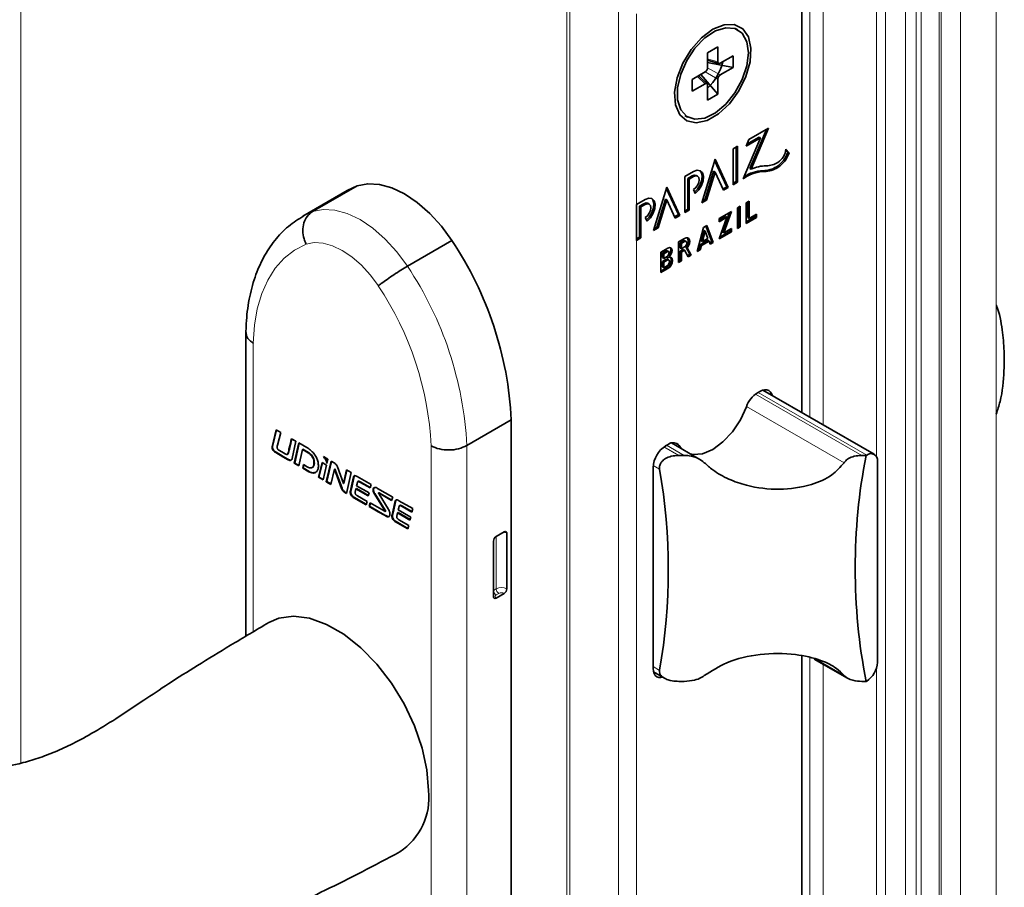
# Paper-space layout 'PG(2)' of a CAD drawing. Units: millimetres. Extents: x 9 to 208, y 4 to 287.
# Drawn here: x 50 to 67, y 136 to 151 of the extents above; entities that cross this region are included whole.
import ezdxf

# ---------------------------------------------------------------- set-up
doc = ezdxf.new("R2010")
doc.units = ezdxf.units.MM

psp = doc.layouts.new('PG(2)')

# ---------------------------------------------------------------- linework, layer by layer
at = {"color": 8, "linetype": 'Continuous', "lineweight": 18}
for p, q in [((50.09, 166.073), (50.09, 137.849)), ((65.718, 161.86), (65.718, 130.749)), ((66.346, 161.497), (66.346, 107.061)), ((59.738, 160.503), (59.738, 106.067)), ((62.223, 150.293), (62.404, 150.24)), ((62.223, 150.136), (62.447, 150.007)), ((62.044, 149.983), (62.18, 149.853)), ((62.181, 150.061), (62.404, 149.932)), ((63.439, 148.386), (63.463, 148.373)), ((61.95, 148.225), (61.973, 148.211)), ((63.199, 148.316), (63.223, 148.302)), ((61.097, 147.733), (61.121, 147.719)), ((55.086, 147.518), (55.246, 147.595)), ((61.792, 147.076), (61.816, 147.063)), ((61.484, 146.898), (61.507, 146.885)), ((61.484, 146.748), (61.507, 146.734)), ((61.498, 146.602), (61.522, 146.588)), ((54.198, 145.272), (54.198, 140.171)), ((64.946, 143.287), (63.069, 144.37)), ((63.115, 144.4), (65.032, 143.293)), ((62.911, 144.153), (64.635, 143.158)), ((61.629, 143.512), (61.719, 143.46)), ((54.601, 143.341), (54.593, 143.336)), ((57.34, 117.516), (57.34, 143.455)), ((57.969, 143.461), (57.969, 117.513)), ((61.712, 143.287), (61.451, 143.437)), ((61.498, 143.466), (61.809, 143.287)), ((54.81, 143.22), (54.803, 143.215)), ((55.186, 143.003), (55.178, 142.998)), ((61.263, 143.11), (61.375, 143.046)), ((56.098, 142.813), (56.09, 142.809)), ((56.44, 142.616), (56.432, 142.611)), ((55.983, 142.543), (55.975, 142.538)), ((56.833, 142.389), (56.826, 142.384)), ((56.52, 142.233), (56.512, 142.228)), ((56.719, 142.118), (56.711, 142.114)), ((58.487, 140.93), (58.487, 141.855)), ((58.44, 140.902), (58.487, 140.93)), ((58.535, 140.848), (58.487, 140.821)), ((64.635, 139.398), (64.146, 139.68)), ((61.375, 139.489), (61.261, 139.555))]:
    psp.add_line(p, q, dxfattribs=at)
at = {"color": 7, "linetype": 'Continuous', "lineweight": 18}
for p, q in [((65.207, 162.608), (65.207, 143.258)), ((65.993, 162.154), (65.993, 107.718)), ((65.364, 162.064), (65.364, 130.953)), ((65.907, 107.469), (65.907, 161.905)), ((67.32, 161.659), (67.32, 107.223)), ((66.314, 161.542), (66.314, 107.106)), ((66.692, 161.297), (66.692, 106.861)), ((59.786, 160.476), (59.786, 106.04)), ((60.65, 159.977), (60.65, 105.541)), ((64.264, 143.827), (64.264, 152.991)), ((64.029, 152.855), (64.029, 143.963)), ((60.964, 151.086), (60.964, 114.795)), ((64.029, 139.708), (64.029, 131.724)), ((64.264, 131.588), (64.264, 139.598)), ((65.207, 139.538), (65.207, 131.044))]:
    psp.add_line(p, q, dxfattribs=at)
at = {"color": 7, "linetype": 'Continuous', "lineweight": 35}
for p, q in [((63.885, 152.756), (63.885, 144.045)), ((62.758, 150.804), (62.711, 150.831)), ((62.404, 150.503), (62.223, 150.399)), ((62.404, 150.24), (62.404, 150.503)), ((62.223, 150.399), (62.223, 150.136)), ((62.223, 150.268), (62.421, 150.21)), ((62.675, 150.347), (62.447, 150.215)), ((62.675, 150.138), (62.675, 150.347)), ((62.223, 150.227), (62.675, 150.138)), ((62.447, 150.007), (62.675, 150.138)), ((62.18, 150.061), (61.952, 149.93)), ((61.952, 149.93), (61.952, 149.721)), ((62.215, 149.853), (62.065, 149.995)), ((62.101, 150.016), (62.404, 149.669)), ((62.404, 149.669), (62.404, 149.932)), ((61.952, 149.721), (62.18, 149.853)), ((62.223, 149.828), (62.223, 149.564)), ((62.223, 149.564), (62.404, 149.669)), ((61.822, 149.291), (61.869, 149.264)), ((63.299, 149.065), (62.953, 148.866)), ((62.991, 148.341), (63.299, 149.065)), ((63.155, 148.894), (62.848, 148.17)), ((62.903, 148.748), (63.155, 148.894)), ((62.918, 148.784), (63.131, 148.907)), ((62.967, 148.354), (63.26, 149.043)), ((63.131, 148.907), (63.155, 148.894)), ((62.749, 148.748), (62.672, 148.703)), ((62.672, 148.703), (62.672, 148.068)), ((62.725, 148.126), (62.725, 148.734)), ((62.749, 148.113), (62.749, 148.748)), ((62.953, 148.866), (62.903, 148.748)), ((63.637, 148.644), (63.604, 148.684)), ((63.661, 148.63), (63.605, 148.697)), ((63.605, 148.697), (63.605, 148.695)), ((63.637, 148.644), (63.661, 148.63)), ((62.353, 148.519), (62.119, 147.749)), ((62.562, 148.033), (62.346, 148.497)), ((62.586, 148.019), (62.353, 148.519)), ((61.973, 148.3), (61.819, 148.211)), ((61.819, 148.211), (61.819, 147.576)), ((61.873, 148.181), (61.95, 148.225)), ((61.896, 148.167), (61.973, 148.211)), ((62.043, 148.218), (62.02, 148.232)), ((62.179, 147.811), (62.329, 148.305)), ((62.203, 147.798), (62.353, 148.292)), ((62.329, 148.305), (62.353, 148.292)), ((62.353, 148.292), (62.502, 147.971)), ((62.967, 148.354), (62.991, 148.341)), ((56.031, 148.049), (55.246, 147.595)), ((55.858, 147.964), (56.031, 148.049)), ((61.5, 148.027), (61.267, 147.257)), ((61.734, 147.527), (61.5, 148.027)), ((61.873, 147.634), (61.873, 148.181)), ((61.873, 148.181), (61.896, 148.167)), ((61.896, 147.621), (61.896, 148.167)), ((62.492, 147.992), (62.562, 148.033)), ((62.502, 147.971), (62.586, 148.019)), ((62.562, 148.033), (62.586, 148.019)), ((62.672, 148.096), (62.725, 148.126)), ((62.672, 148.068), (62.749, 148.113)), ((62.725, 148.126), (62.749, 148.113)), ((55.858, 147.964), (55.072, 147.51)), ((61.71, 147.541), (61.493, 148.005)), ((61.973, 147.983), (62.005, 147.915)), ((61.121, 147.808), (60.967, 147.719)), ((60.967, 147.719), (60.967, 147.084)), ((61.02, 147.688), (61.097, 147.733)), ((61.02, 147.142), (61.02, 147.688)), ((61.02, 147.688), (61.044, 147.675)), ((61.044, 147.675), (61.121, 147.719)), ((61.044, 147.129), (61.044, 147.675)), ((61.191, 147.726), (61.167, 147.74)), ((61.327, 147.319), (61.477, 147.813)), ((61.35, 147.306), (61.5, 147.8)), ((61.477, 147.813), (61.5, 147.8)), ((61.5, 147.8), (61.65, 147.479)), ((62.119, 147.749), (62.203, 147.798)), ((62.129, 147.782), (62.179, 147.811)), ((62.179, 147.811), (62.203, 147.798)), ((62.799, 147.688), (62.748, 147.659)), ((62.748, 147.659), (62.748, 147.296)), ((62.775, 147.339), (62.775, 147.675)), ((62.799, 147.325), (62.799, 147.688)), ((62.954, 147.778), (62.904, 147.749)), ((62.904, 147.749), (62.904, 147.386)), ((62.931, 147.487), (62.931, 147.764)), ((62.954, 147.473), (62.954, 147.778)), ((61.121, 147.491), (61.152, 147.423)), ((61.64, 147.5), (61.71, 147.541)), ((61.65, 147.479), (61.734, 147.527)), ((61.71, 147.541), (61.734, 147.527)), ((61.819, 147.604), (61.873, 147.634)), ((61.819, 147.576), (61.896, 147.621)), ((61.873, 147.634), (61.896, 147.621)), ((62.643, 147.598), (62.426, 147.473)), ((62.426, 147.442), (62.537, 147.506)), ((62.561, 147.493), (62.426, 147.11)), ((62.426, 147.415), (62.561, 147.493)), ((62.485, 147.229), (62.607, 147.578)), ((62.509, 147.216), (62.643, 147.598)), ((62.537, 147.506), (62.561, 147.493)), ((62.904, 147.413), (63.064, 147.506)), ((62.904, 147.386), (63.088, 147.492)), ((62.931, 147.487), (62.954, 147.473)), ((63.088, 147.55), (62.954, 147.473)), ((63.064, 147.506), (63.064, 147.537)), ((63.064, 147.506), (63.088, 147.492)), ((63.088, 147.492), (63.088, 147.55)), ((61.277, 147.29), (61.327, 147.319)), ((61.327, 147.319), (61.35, 147.306)), ((62.152, 147.315), (62.038, 146.886)), ((62.206, 147.346), (62.152, 147.315)), ((62.297, 147.063), (62.191, 147.338)), ((62.321, 147.049), (62.206, 147.346)), ((62.426, 147.473), (62.426, 147.415)), ((62.748, 147.323), (62.775, 147.339)), ((62.748, 147.296), (62.799, 147.325)), ((62.775, 147.339), (62.799, 147.325)), ((60.967, 147.111), (61.02, 147.142)), ((61.02, 147.142), (61.044, 147.129)), ((61.267, 147.257), (61.35, 147.306)), ((62.156, 147.26), (62.107, 147.076)), ((62.179, 147.247), (62.13, 147.063)), ((62.156, 147.26), (62.179, 147.247)), ((62.228, 147.119), (62.179, 147.247)), ((62.426, 147.11), (62.643, 147.235)), ((62.438, 147.144), (62.619, 147.249)), ((62.485, 147.229), (62.509, 147.216)), ((62.643, 147.293), (62.509, 147.216)), ((62.619, 147.249), (62.619, 147.28)), ((62.619, 147.249), (62.643, 147.235)), ((62.643, 147.235), (62.643, 147.293)), ((57.707, 147.082), (56.921, 146.628)), ((60.967, 147.084), (61.044, 147.129)), ((61.816, 147.121), (61.709, 147.059)), ((61.709, 147.059), (61.709, 146.696)), ((61.792, 147.076), (61.735, 147.044)), ((61.735, 147.044), (61.735, 146.951)), ((61.735, 147.044), (61.759, 147.03)), ((61.816, 147.063), (61.759, 147.03)), ((61.759, 147.03), (61.759, 146.937)), ((61.759, 146.937), (61.816, 146.97)), ((61.844, 147.066), (61.821, 147.079)), ((61.909, 146.839), (61.84, 146.969)), ((61.84, 146.969), (61.864, 146.956)), ((62.068, 146.931), (62.089, 147.008)), ((62.089, 147.008), (62.223, 147.086)), ((62.089, 147.008), (62.112, 146.994)), ((62.091, 146.917), (62.112, 146.994)), ((62.107, 147.076), (62.13, 147.063)), ((62.112, 146.994), (62.247, 147.072)), ((62.13, 147.063), (62.228, 147.119)), ((62.223, 147.086), (62.247, 147.072)), ((62.247, 147.072), (62.267, 147.019)), ((62.259, 147.041), (62.297, 147.063)), ((62.267, 147.019), (62.321, 147.049)), ((62.297, 147.063), (62.321, 147.049)), ((61.521, 146.95), (61.397, 146.879)), ((61.397, 146.879), (61.397, 146.516)), ((61.484, 146.898), (61.424, 146.864)), ((61.424, 146.864), (61.424, 146.782)), ((61.424, 146.864), (61.447, 146.85)), ((61.507, 146.885), (61.447, 146.85)), ((61.447, 146.85), (61.447, 146.768)), ((61.447, 146.768), (61.507, 146.803)), ((61.5, 146.791), (61.5, 146.791)), ((61.5, 146.791), (61.523, 146.778)), ((61.5, 146.791), (61.523, 146.778)), ((61.532, 146.887), (61.509, 146.901)), ((61.735, 146.951), (61.759, 146.937)), ((61.735, 146.893), (61.791, 146.925)), ((61.735, 146.739), (61.735, 146.893)), ((61.735, 146.893), (61.759, 146.879)), ((61.759, 146.879), (61.815, 146.911)), ((61.759, 146.725), (61.759, 146.879)), ((61.791, 146.925), (61.815, 146.911)), ((61.815, 146.911), (61.877, 146.793)), ((61.933, 146.825), (61.864, 146.956)), ((61.866, 146.814), (61.909, 146.839)), ((61.877, 146.793), (61.933, 146.825)), ((61.909, 146.839), (61.933, 146.825)), ((62.038, 146.886), (62.091, 146.917)), ((62.047, 146.918), (62.068, 146.931)), ((62.068, 146.931), (62.091, 146.917)), ((61.424, 146.782), (61.447, 146.768)), ((61.484, 146.748), (61.424, 146.713)), ((61.424, 146.713), (61.424, 146.617)), ((61.424, 146.713), (61.447, 146.7)), ((61.424, 146.617), (61.447, 146.603)), ((61.507, 146.734), (61.447, 146.7)), ((61.447, 146.7), (61.447, 146.603)), ((61.447, 146.603), (61.507, 146.638)), ((61.537, 146.737), (61.513, 146.751)), ((61.523, 146.778), (61.523, 146.778)), ((61.709, 146.723), (61.735, 146.739)), ((61.709, 146.696), (61.759, 146.725)), ((61.735, 146.739), (61.759, 146.725)), ((61.397, 146.543), (61.498, 146.602)), ((61.397, 146.516), (61.522, 146.588)), ((54.068, 145.456), (54.068, 140.094)), ((63.147, 144.418), (63.103, 144.393)), ((65.165, 143.306), (63.2, 144.441)), ((58.755, 143.915), (57.969, 143.461)), ((58.755, 143.915), (58.755, 117.967)), ((54.53, 143.439), (54.599, 143.74)), ((54.538, 143.443), (54.605, 143.736)), ((54.599, 143.74), (54.681, 143.692)), ((54.681, 143.692), (54.625, 143.467)), ((54.872, 143.582), (54.951, 143.536)), ((54.951, 143.536), (54.885, 143.234)), ((55.004, 143.506), (54.921, 143.147)), ((55.01, 143.502), (54.929, 143.151)), ((55.144, 143.425), (55.004, 143.506)), ((62.086, 143.217), (61.585, 143.507)), ((54.538, 143.443), (54.53, 143.439)), ((54.82, 143.335), (54.813, 143.331)), ((55, 143.101), (55.066, 143.39)), ((55.074, 143.394), (55.066, 143.39)), ((55.066, 143.39), (55.167, 143.331)), ((55.074, 143.394), (55.175, 143.336)), ((55.175, 143.336), (55.167, 143.331)), ((61.525, 143.482), (61.481, 143.456)), ((61.762, 143.404), (61.719, 143.46)), ((54.796, 143.303), (54.806, 143.309)), ((54.929, 143.151), (54.921, 143.147)), ((54.921, 143.147), (55, 143.101)), ((54.929, 143.151), (55.002, 143.109)), ((55.277, 143.148), (55.269, 143.143)), ((55.349, 142.9), (55.411, 143.161)), ((55.357, 142.904), (55.417, 143.157)), ((55.411, 143.161), (55.49, 143.115)), ((55.435, 143.267), (55.515, 143.221)), ((55.573, 143.184), (55.486, 142.821)), ((55.578, 143.181), (55.494, 142.825)), ((55.515, 143.221), (55.497, 143.143)), ((55.625, 143.154), (55.573, 143.184)), ((61.809, 143.287), (61.712, 143.287)), ((65.021, 143.287), (64.946, 143.287)), ((65.032, 143.293), (65.021, 143.287)), ((65.221, 139.628), (65.221, 143.184)), ((55.086, 143.124), (55.07, 143.061)), ((55.078, 143.066), (55.07, 143.061)), ((55.07, 143.061), (55.178, 142.998)), ((55.092, 143.121), (55.078, 143.066)), ((55.078, 143.066), (55.186, 143.003)), ((55.151, 143.087), (55.086, 143.124)), ((55.49, 143.115), (55.431, 142.853)), ((55.568, 142.774), (55.631, 143.046)), ((55.639, 143.051), (55.631, 143.046)), ((55.631, 143.046), (55.757, 142.704)), ((55.639, 143.051), (55.765, 142.708)), ((55.791, 142.788), (55.682, 143.084)), ((55.846, 143.029), (55.791, 142.788)), ((55.852, 143.025), (55.798, 142.793)), ((55.844, 142.614), (55.925, 142.983)), ((55.925, 142.983), (55.846, 143.029)), ((61.261, 143.075), (61.261, 139.519)), ((55.357, 142.904), (55.349, 142.9)), ((55.431, 142.853), (55.349, 142.9)), ((55.432, 142.861), (55.357, 142.904)), ((55.494, 142.825), (55.486, 142.821)), ((55.486, 142.821), (55.568, 142.774)), ((55.494, 142.825), (55.569, 142.782)), ((55.798, 142.793), (55.791, 142.788)), ((55.978, 142.914), (55.97, 142.91)), ((56.035, 142.911), (56.277, 142.771)), ((56.055, 142.829), (56.046, 142.824)), ((56.26, 142.711), (56.09, 142.809)), ((56.262, 142.718), (56.098, 142.813)), ((55.765, 142.708), (55.757, 142.704)), ((55.82, 142.637), (55.813, 142.632)), ((55.813, 142.632), (55.844, 142.614)), ((55.82, 142.637), (55.846, 142.622)), ((55.918, 142.646), (55.91, 142.642)), ((55.91, 142.642), (55.91, 142.642)), ((55.918, 142.646), (55.918, 142.646)), ((56.011, 142.695), (55.996, 142.637)), ((56.019, 142.7), (56.011, 142.695)), ((56.228, 142.57), (56.011, 142.695)), ((56.231, 142.577), (56.019, 142.7)), ((56.023, 142.75), (56.244, 142.623)), ((56.244, 142.623), (56.228, 142.57)), ((56.277, 142.771), (56.26, 142.711)), ((56.324, 142.703), (56.317, 142.698)), ((56.342, 142.616), (56.334, 142.611)), ((56.527, 142.319), (56.342, 142.616)), ((56.392, 142.704), (56.66, 142.55)), ((56.418, 142.626), (56.408, 142.62)), ((56.643, 142.498), (56.44, 142.616)), ((56.189, 142.415), (55.975, 142.538)), ((56.191, 142.423), (55.983, 142.543)), ((56.036, 142.574), (56.207, 142.475)), ((56.207, 142.475), (56.189, 142.415)), ((56.243, 142.384), (56.263, 142.448)), ((56.251, 142.388), (56.268, 142.445)), ((56.263, 142.448), (56.511, 142.305)), ((56.519, 142.315), (56.334, 142.611)), ((56.419, 142.602), (56.578, 142.345)), ((56.641, 142.491), (56.432, 142.611)), ((56.66, 142.55), (56.641, 142.491)), ((56.714, 142.489), (56.706, 142.485)), ((56.771, 142.486), (57.013, 142.346)), ((56.251, 142.388), (56.243, 142.384)), ((56.527, 142.319), (56.519, 142.315)), ((56.528, 142.298), (56.535, 142.303)), ((56.747, 142.27), (56.731, 142.212)), ((56.754, 142.275), (56.747, 142.27)), ((56.964, 142.145), (56.747, 142.27)), ((56.966, 142.153), (56.754, 142.275)), ((56.759, 142.326), (56.98, 142.198)), ((56.791, 142.404), (56.781, 142.399)), ((56.996, 142.286), (56.826, 142.384)), ((56.998, 142.294), (56.833, 142.389)), ((57.013, 142.346), (56.996, 142.286)), ((56.654, 142.222), (56.646, 142.217)), ((56.646, 142.217), (56.646, 142.217)), ((56.654, 142.222), (56.654, 142.222)), ((56.925, 141.99), (56.711, 142.114)), ((56.927, 141.998), (56.719, 142.118)), ((56.771, 142.149), (56.943, 142.05)), ((56.98, 142.198), (56.964, 142.145)), ((56.943, 142.05), (56.925, 141.99)), ((58.487, 141.855), (58.629, 141.937)), ((58.44, 140.794), (58.44, 141.773)), ((58.676, 141.909), (58.676, 140.93)), ((58.629, 140.848), (58.487, 140.766)), ((63.885, 139.742), (63.885, 131.807)), ((64.106, 139.689), (64.692, 139.351)), ((61.267, 139.461), (61.459, 139.351)), ((61.712, 139.295), (61.809, 139.295)), ((64.946, 139.295), (65.021, 139.295)), ((65.021, 139.295), (65.032, 139.301))]:
    psp.add_line(p, q, dxfattribs=at)
at = {"color": 7, "linetype": 'Continuous', "lineweight": 35, "flags": 128}
for points in [[(62.115, 150.665), (62.314, 150.814), (62.513, 150.895), (62.694, 150.898), (62.842, 150.825), (62.943, 150.682), (62.988, 150.481), (62.972, 150.241), (62.899, 149.982), (62.773, 149.727), (62.607, 149.5), (62.414, 149.321), (62.213, 149.204), (62.021, 149.162), (61.854, 149.197), (61.729, 149.306), (61.655, 149.48), (61.64, 149.703), (61.685, 149.956), (61.785, 150.216), (61.933, 150.459), (62.115, 150.665)], [(62.914, 150.167), (62.942, 150.397), (62.914, 150.595), (62.833, 150.743), (62.706, 150.828), (62.543, 150.842), (62.361, 150.785), (62.174, 150.661), (61.999, 150.481), (61.853, 150.262), (61.747, 150.022), (61.692, 149.783), (61.692, 149.567), (61.747, 149.392), (61.853, 149.274), (61.999, 149.224), (62.174, 149.246), (62.361, 149.337), (62.543, 149.491), (62.706, 149.693), (62.833, 149.925), (62.914, 150.167)], [(62.02, 148.232), (61.987, 148.238), (61.95, 148.225)], [(62.005, 147.915), (62.065, 147.977), (62.113, 148.055), (62.142, 148.138), (62.148, 148.216), (62.131, 148.278), (62.092, 148.316), (62.037, 148.323), (61.973, 148.3)], [(61.973, 147.983), (62.011, 148.013), (62.043, 148.057), (62.065, 148.106), (62.072, 148.154), (62.065, 148.194), (62.043, 148.218), (62.011, 148.225), (61.973, 148.211)], [(61.993, 147.939), (62.042, 147.991), (62.09, 148.068), (62.119, 148.152), (62.125, 148.23), (62.107, 148.292), (62.085, 148.318)], [(56.031, 148.049), (56.219, 148.087), (56.425, 148.075), (56.644, 148.014), (56.869, 147.906), (57.094, 147.754), (57.313, 147.562), (57.519, 147.336), (57.707, 147.082)], [(61.167, 147.74), (61.135, 147.746), (61.097, 147.733)], [(61.152, 147.423), (61.213, 147.485), (61.261, 147.563), (61.29, 147.646), (61.296, 147.724), (61.278, 147.786), (61.239, 147.823), (61.184, 147.831), (61.121, 147.808)], [(61.121, 147.491), (61.159, 147.521), (61.191, 147.565), (61.212, 147.614), (61.22, 147.662), (61.212, 147.701), (61.191, 147.726), (61.159, 147.732), (61.121, 147.719)], [(61.141, 147.447), (61.189, 147.498), (61.237, 147.576), (61.266, 147.66), (61.272, 147.738), (61.255, 147.8), (61.233, 147.826)], [(61.821, 147.079), (61.808, 147.082), (61.792, 147.076)], [(61.864, 146.956), (61.886, 146.99), (61.9, 147.028), (61.906, 147.064), (61.903, 147.095), (61.89, 147.119), (61.87, 147.131), (61.845, 147.132), (61.816, 147.121)], [(61.816, 146.97), (61.831, 146.982), (61.844, 147), (61.853, 147.02), (61.856, 147.04), (61.853, 147.056), (61.844, 147.066), (61.831, 147.068), (61.816, 147.063)], [(61.509, 146.901), (61.497, 146.903), (61.484, 146.898)], [(61.5, 146.791), (61.528, 146.815), (61.552, 146.849), (61.567, 146.886), (61.573, 146.922), (61.566, 146.951), (61.561, 146.96)], [(61.507, 146.803), (61.521, 146.813), (61.532, 146.829), (61.54, 146.847), (61.543, 146.864), (61.54, 146.878), (61.532, 146.887), (61.521, 146.889), (61.507, 146.885)], [(61.523, 146.778), (61.552, 146.802), (61.575, 146.835), (61.591, 146.872), (61.596, 146.908), (61.59, 146.938), (61.574, 146.956), (61.549, 146.96), (61.521, 146.95)], [(61.513, 146.751), (61.5, 146.753), (61.484, 146.748)], [(61.498, 146.602), (61.529, 146.627), (61.556, 146.662), (61.573, 146.703), (61.58, 146.742), (61.574, 146.775), (61.566, 146.787)], [(61.507, 146.638), (61.523, 146.651), (61.537, 146.669), (61.546, 146.69), (61.549, 146.71), (61.546, 146.727), (61.537, 146.737), (61.523, 146.74), (61.507, 146.734)], [(61.522, 146.588), (61.553, 146.613), (61.579, 146.649), (61.597, 146.689), (61.603, 146.729), (61.598, 146.761), (61.58, 146.782), (61.554, 146.788), (61.523, 146.778)], [(63.36, 144.349), (63.35, 144.378), (63.329, 144.411), (63.302, 144.433), (63.269, 144.446), (63.231, 144.447), (63.189, 144.438), (63.147, 144.418)], [(62.909, 144.147), (62.802, 143.916), (62.66, 143.703), (62.494, 143.525), (62.314, 143.393), (62.134, 143.317), (61.967, 143.303), (61.919, 143.312)], [(54.803, 143.215), (54.719, 143.264), (54.593, 143.336)], [(54.81, 143.22), (54.726, 143.268), (54.601, 143.341)], [(54.648, 143.38), (54.703, 143.348), (54.762, 143.314)], [(55.97, 142.91), (55.933, 142.747), (55.914, 142.659), (55.91, 142.643), (55.91, 142.642), (55.91, 142.642), (55.91, 142.642), (55.91, 142.642), (55.91, 142.642), (55.91, 142.642)], [(55.978, 142.914), (55.941, 142.751), (55.922, 142.663), (55.918, 142.648), (55.918, 142.646), (55.918, 142.646), (55.918, 142.646), (55.918, 142.646), (55.918, 142.646), (55.918, 142.646)], [(56.706, 142.485), (56.669, 142.322), (56.649, 142.234), (56.646, 142.218), (56.646, 142.217), (56.646, 142.217), (56.646, 142.217), (56.646, 142.217), (56.646, 142.217), (56.646, 142.217)], [(56.714, 142.489), (56.677, 142.326), (56.657, 142.239), (56.654, 142.223), (56.654, 142.222), (56.654, 142.222), (56.654, 142.222), (56.654, 142.222), (56.654, 142.222), (56.654, 142.222)], [(56.512, 142.228), (56.403, 142.291), (56.243, 142.384)], [(56.52, 142.233), (56.411, 142.296), (56.251, 142.388)], [(57.293, 137.364), (57.265, 137.73), (57.182, 138.117), (57.046, 138.51), (56.863, 138.896), (56.638, 139.263), (56.379, 139.598), (56.095, 139.888), (55.796, 140.126), (55.491, 140.302), (55.192, 140.41), (54.908, 140.447), (54.649, 140.411), (54.473, 140.335)], [(61.261, 139.519), (61.265, 139.472), (61.278, 139.431), (61.298, 139.399), (61.325, 139.376), (61.359, 139.364), (61.397, 139.363), (61.428, 139.369)]]:
    psp.add_lwpolyline(points, dxfattribs=at)
at = {"color": 8, "linetype": 'Continuous', "lineweight": 18, "flags": 128}
for points in [[(55.246, 147.595), (55.433, 147.633), (55.639, 147.621), (55.858, 147.561), (56.083, 147.453), (56.309, 147.301), (56.527, 147.109), (56.734, 146.882), (56.921, 146.628)], [(55.132, 147.019), (54.928, 146.912), (54.745, 146.77), (54.586, 146.593), (54.453, 146.383), (54.346, 146.144), (54.267, 145.876), (54.218, 145.585), (54.198, 145.272)], [(56.406, 146.283), (56.264, 146.475), (56.107, 146.647), (55.94, 146.793), (55.769, 146.908), (55.598, 146.991), (55.431, 147.037), (55.275, 147.046), (55.132, 147.019)]]:
    psp.add_lwpolyline(points, dxfattribs=at)
at = {"color": 7, "linetype": 'Continuous', "lineweight": 35}
for centre, radius, start, end in [((61.492, 150.508), 1.036, 314.8951, 345.1085), ((63.178, 148.792), 0.482, 302.769, 342.1476), ((63.293, 148.726), 0.314, 302.8012, 354.3107), ((63.202, 148.778), 0.482, 302.769, 342.1476), ((63.257, 147.792), 0.61, 89.8412, 115.8492), ((63.194, 148.78), 0.464, 270.6796, 301.9634), ((63.217, 148.766), 0.464, 270.6793, 301.9636), ((63.254, 148.797), 0.395, 270.6794, 301.9635), ((63.241, 147.654), 0.649, 91.5892, 127.2934), ((63.213, 147.689), 0.627, 91.3049, 123.7688), ((52.482, 143.596), 6.281, 2.9077, 33.7069), ((61.743, 147.069), 0.14, 314.4541, 27.0044), ((63.362, 143.989), 0.48, 122.6954, 160.7565), ((61.611, 143.377), 0.135, 37.5376, 129.5896), ((61.739, 143.054), 0.478, 122.6047, 177.3948), ((65.106, 143.203), 0.116, 350.7853, 129.204), ((75.293, 141.291), 10.464, 169.0033, 190.9967), ((51.148, 141.268), 10.38, 350.136, 9.864), ((58.647, 141.914), 0.0291, 350.7865, 129.2024), ((58.543, 141.769), 0.102, 122.6097, 177.3903), ((58.574, 140.934), 0.102, 302.6044, 357.3951), ((58.469, 140.789), 0.0291, 170.7883, 309.2021), ((64.811, 139.646), 0.41, 302.6044, 357.3954), ((56.149, 137.241), 1.151, 303.557, 6.1231)]:
    psp.add_arc(centre, radius, start, end, dxfattribs=at)
at = {"color": 8, "linetype": 'Continuous', "lineweight": 18}
for centre, radius, start, end in [((51.696, 143.142), 6.281, 2.9077, 33.7069), ((51.73, 143.17), 5.617, 2.9031, 33.65), ((58.592, 141.756), 0.176, 61.231, 81.9063), ((58.543, 140.907), 0.102, 182.6096, 237.3909), ((58.582, 140.748), 0.205, 62.6099, 117.3901), ((58.59, 140.934), 0.102, 182.6071, 237.3933), ((58.498, 140.794), 0.0291, 110.7874, 249.2126), ((58.582, 140.757), 0.102, 62.611, 117.389)]:
    psp.add_arc(centre, radius, start, end, dxfattribs=at)
at = {"color": 7, "linetype": 'Continuous', "lineweight": 35}
for points, knots in [([(62.223, 150.136), (62.223, 150.129), (62.221, 150.114), (62.211, 150.093), (62.198, 150.074), (62.186, 150.065), (62.18, 150.061)], [0, 0, 0, 0, 0.238124, 0.500048, 0.761011, 1, 1, 1, 1]), ([(62.447, 150.215), (62.442, 150.213), (62.432, 150.208), (62.416, 150.211), (62.405, 150.224), (62.405, 150.234), (62.404, 150.24)], [0, 0, 0, 0, 0.27676, 0.500154, 0.722871, 1, 1, 1, 1]), ([(62.404, 149.932), (62.405, 149.939), (62.406, 149.954), (62.416, 149.975), (62.429, 149.994), (62.441, 150.003), (62.447, 150.007)], [0, 0, 0, 0, 0.238126, 0.500063, 0.761008, 1, 1, 1, 1]), ([(62.18, 149.853), (62.186, 149.855), (62.195, 149.86), (62.212, 149.857), (62.222, 149.844), (62.223, 149.834), (62.223, 149.828)], [0, 0, 0, 0, 0.276798, 0.500182, 0.722889, 1, 1, 1, 1]), ([(55.089, 147.518), (54.997, 147.46), (54.805, 147.339), (54.567, 147.086), (54.367, 146.782), (54.215, 146.431), (54.114, 146.036), (54.074, 145.7), (54.069, 145.497), (54.067, 145.44)], [0, 0, 0, 0, 0.134959, 0.278558, 0.426453, 0.582533, 0.749561, 0.928641, 1, 1, 1, 1]), ([(55.132, 147.019), (55.13, 147.022), (55.116, 147.051), (55.086, 147.128), (55.066, 147.254), (55.085, 147.394), (55.143, 147.518), (55.212, 147.57), (55.246, 147.595)], [0, 0, 0, 0, 0.0167407, 0.1528794, 0.3825002, 0.6019227, 0.8070856, 1, 1, 1, 1]), ([(56.921, 146.628), (56.883, 146.605), (56.801, 146.557), (56.681, 146.48), (56.565, 146.401), (56.476, 146.337), (56.425, 146.298), (56.408, 146.284), (56.406, 146.283)], [0, 0, 0, 0, 0.216891, 0.455981, 0.690499, 0.894196, 0.989698, 1, 1, 1, 1]), ([(67.32, 144.016), (67.344, 144.09), (67.427, 144.338), (67.459, 144.716), (67.465, 145.139), (67.427, 145.523), (67.38, 145.801), (67.322, 145.942), (67.32, 145.948)], [0, 0, 0, 0, 0.118918, 0.399129, 0.574258, 0.766446, 0.990919, 1, 1, 1, 1]), ([(54.198, 145.272), (54.194, 145.274), (54.173, 145.287), (54.127, 145.322), (54.074, 145.383), (54.073, 145.437), (54.073, 145.458)], [0, 0, 0, 0, 0.050059, 0.322625, 0.741961, 1, 1, 1, 1]), ([(54.473, 140.335), (54.247, 140.201), (53.823, 139.951), (53.231, 139.589), (52.72, 139.267), (52.243, 138.947), (51.794, 138.646), (51.363, 138.381), (50.993, 138.182), (50.665, 138.034), (50.363, 137.921), (50.119, 137.853), (49.931, 137.81), (49.671, 137.754), (49.254, 137.695), (48.729, 137.685), (48.244, 137.714), (47.819, 137.782), (47.215, 137.919), (46.417, 138.165), (45.452, 138.525), (44.547, 138.916), (43.704, 139.347), (42.944, 139.798), (42.231, 140.234), (41.55, 140.668), (40.823, 141.164), (40.093, 141.721), (39.372, 142.312), (38.733, 142.862), (38.224, 143.301), (37.865, 143.645), (37.593, 143.936), (37.273, 144.313), (36.91, 144.764), (36.649, 145.092), (36.517, 145.258)], [0, 0, 0, 0, 0.0373732, 0.0698198, 0.0984409, 0.1231466, 0.1513147, 0.1751768, 0.1950496, 0.2108961, 0.2262323, 0.240794, 0.2467981, 0.25362, 0.2785797, 0.3064609, 0.3279403, 0.3474769, 0.3675327, 0.4157664, 0.4659293, 0.5137266, 0.5556306, 0.6001519, 0.6392702, 0.6741803, 0.7148848, 0.7641532, 0.8045396, 0.8471397, 0.883837, 0.8999228, 0.9177731, 0.9404547, 0.9700312, 1, 1, 1, 1]), ([(32.801, 143.51), (32.919, 143.337), (33.222, 142.891), (33.824, 142.203), (34.583, 141.453), (35.366, 140.742), (36.076, 140.142), (36.678, 139.67), (37.173, 139.312), (37.599, 139.024), (37.982, 138.78), (38.455, 138.493), (39.028, 138.158), (39.724, 137.769), (40.495, 137.363), (41.406, 136.923), (42.428, 136.478), (43.463, 136.071), (44.435, 135.734), (45.38, 135.445), (46.278, 135.194), (47.173, 134.954), (48.065, 134.743), (48.985, 134.557), (49.808, 134.464), (50.516, 134.423), (51.103, 134.424), (51.626, 134.453), (52.047, 134.485), (52.407, 134.525), (52.772, 134.584), (53.197, 134.682), (53.718, 134.838), (54.281, 135.055), (54.878, 135.324), (55.486, 135.609), (56.127, 135.933), (56.563, 136.164), (56.785, 136.282)], [0, 0, 0, 0, 0.02324, 0.059678, 0.101011, 0.141409, 0.176839, 0.203989, 0.226067, 0.244567, 0.260861, 0.276406, 0.305855, 0.334378, 0.364683, 0.402394, 0.446441, 0.488129, 0.525536, 0.560332, 0.597635, 0.628778, 0.663029, 0.6991, 0.732652, 0.754755, 0.777589, 0.79768, 0.812701, 0.824424, 0.837731, 0.853639, 0.872756, 0.897866, 0.92041, 0.945324, 0.972148, 1, 1, 1, 1]), ([(54.813, 143.331), (54.819, 143.359), (54.839, 143.443), (54.859, 143.527), (54.872, 143.582)], [0, 0, 0, 0, 0.335071, 1, 1, 1, 1]), ([(54.82, 143.335), (54.827, 143.364), (54.846, 143.445), (54.865, 143.526), (54.878, 143.579)], [0, 0, 0, 0, 0.346073, 1, 1, 1, 1]), ([(54.593, 143.336), (54.585, 143.341), (54.57, 143.351), (54.55, 143.369), (54.538, 143.387), (54.531, 143.405), (54.528, 143.422), (54.529, 143.433), (54.53, 143.439)], [0, 0, 0, 0, 0.22693, 0.425585, 0.603222, 0.734582, 0.864873, 1, 1, 1, 1]), ([(54.601, 143.341), (54.593, 143.346), (54.577, 143.355), (54.558, 143.373), (54.546, 143.391), (54.539, 143.409), (54.536, 143.426), (54.537, 143.438), (54.538, 143.443)], [0, 0, 0, 0, 0.226924, 0.4256, 0.603221, 0.734579, 0.864873, 1, 1, 1, 1]), ([(54.625, 143.467), (54.622, 143.456), (54.619, 143.44), (54.62, 143.421), (54.622, 143.411), (54.626, 143.402), (54.632, 143.393), (54.639, 143.386), (54.645, 143.382), (54.648, 143.38)], [0, 0, 0, 0, 0.364505, 0.476578, 0.576758, 0.681784, 0.783813, 0.888502, 1, 1, 1, 1]), ([(54.762, 143.314), (54.766, 143.312), (54.774, 143.307), (54.786, 143.302), (54.796, 143.302), (54.803, 143.309), (54.808, 143.318), (54.811, 143.326), (54.813, 143.331)], [0, 0, 0, 0, 0.22866, 0.398459, 0.529403, 0.640939, 0.791724, 1, 1, 1, 1]), ([(54.805, 143.309), (54.807, 143.31), (54.811, 143.313), (54.816, 143.323), (54.819, 143.331), (54.82, 143.335)], [0, 0, 0, 0, 0.206266, 0.539589, 1, 1, 1, 1]), ([(55.348, 143.097), (55.347, 143.12), (55.345, 143.167), (55.321, 143.236), (55.281, 143.305), (55.223, 143.372), (55.171, 143.407), (55.144, 143.425)], [0, 0, 0, 0, 0.1704215, 0.3485595, 0.5347415, 0.7631635, 1, 1, 1, 1]), ([(55.167, 143.331), (55.179, 143.323), (55.202, 143.308), (55.23, 143.277), (55.252, 143.239), (55.267, 143.194), (55.268, 143.161), (55.269, 143.143)], [0, 0, 0, 0, 0.192553, 0.374088, 0.551942, 0.767252, 1, 1, 1, 1]), ([(55.175, 143.336), (55.187, 143.328), (55.21, 143.312), (55.238, 143.281), (55.26, 143.244), (55.275, 143.199), (55.276, 143.165), (55.277, 143.148)], [0, 0, 0, 0, 0.192542, 0.374078, 0.55194, 0.767251, 1, 1, 1, 1]), ([(57.969, 143.461), (57.922, 143.439), (57.822, 143.393), (57.655, 143.378), (57.488, 143.39), (57.388, 143.434), (57.34, 143.454)], [0, 0, 0, 0, 0.238099, 0.501161, 0.763658, 1, 1, 1, 1]), ([(54.885, 143.234), (54.883, 143.227), (54.879, 143.215), (54.867, 143.203), (54.854, 143.198), (54.837, 143.199), (54.82, 143.205), (54.808, 143.212), (54.803, 143.215)], [0, 0, 0, 0, 0.20133, 0.350138, 0.478663, 0.608099, 0.817337, 1, 1, 1, 1]), ([(54.873, 143.207), (54.869, 143.206), (54.861, 143.202), (54.845, 143.204), (54.828, 143.21), (54.816, 143.217), (54.81, 143.22)], [0, 0, 0, 0, 0.183075, 0.385948, 0.713772, 1, 1, 1, 1]), ([(55.269, 143.143), (55.267, 143.13), (55.264, 143.107), (55.25, 143.078), (55.224, 143.062), (55.187, 143.066), (55.164, 143.079), (55.151, 143.087)], [0, 0, 0, 0, 0.228678, 0.399458, 0.541239, 0.732117, 1, 1, 1, 1]), ([(55.277, 143.148), (55.275, 143.135), (55.272, 143.112), (55.259, 143.083), (55.243, 143.075), (55.237, 143.072)], [0, 0, 0, 0, 0.4381465, 0.7653621, 1, 1, 1, 1]), ([(55.497, 143.143), (55.496, 143.154), (55.492, 143.178), (55.472, 143.222), (55.45, 143.249), (55.435, 143.267)], [0, 0, 0, 0, 0.243202, 0.509682, 1, 1, 1, 1]), ([(55.502, 143.163), (55.501, 143.169), (55.498, 143.188), (55.483, 143.22), (55.465, 143.243), (55.454, 143.256)], [0, 0, 0, 0, 0.169493, 0.526697, 1, 1, 1, 1]), ([(55.682, 143.084), (55.679, 143.091), (55.673, 143.107), (55.655, 143.132), (55.637, 143.146), (55.625, 143.154)], [0, 0, 0, 0, 0.271353, 0.543708, 1, 1, 1, 1]), ([(61.712, 143.287), (61.667, 143.284), (61.586, 143.279), (61.484, 143.238), (61.417, 143.186), (61.379, 143.127), (61.371, 143.078), (61.374, 143.052), (61.375, 143.046)], [0, 0, 0, 0, 0.288296, 0.521741, 0.693689, 0.829119, 0.961333, 1, 1, 1, 1]), ([(62.164, 143.158), (62.13, 143.185), (62.05, 143.247), (61.923, 143.281), (61.838, 143.285), (61.809, 143.287)], [0, 0, 0, 0, 0.3389847, 0.7772314, 1, 1, 1, 1]), ([(64.635, 143.158), (64.567, 143.082), (64.409, 142.905), (64.005, 142.738), (63.488, 142.664), (62.987, 142.724), (62.595, 142.86), (62.342, 142.998), (62.213, 143.114), (62.164, 143.158)], [0, 0, 0, 0, 0.111926, 0.259027, 0.469659, 0.686011, 0.807879, 0.927407, 1, 1, 1, 1]), ([(64.946, 143.287), (64.901, 143.284), (64.819, 143.279), (64.718, 143.238), (64.66, 143.194), (64.639, 143.165), (64.635, 143.158)], [0, 0, 0, 0, 0.385649, 0.697907, 0.928456, 1, 1, 1, 1]), ([(55.178, 142.998), (55.203, 142.987), (55.245, 142.966), (55.311, 142.987), (55.342, 143.039), (55.346, 143.077), (55.348, 143.097)], [0, 0, 0, 0, 0.312162, 0.549575, 0.750325, 1, 1, 1, 1]), ([(55.186, 143.003), (55.211, 142.989), (55.243, 142.97), (55.274, 142.984), (55.281, 142.986)], [0, 0, 0, 0, 0.784405, 1, 1, 1, 1]), ([(55.97, 142.91), (55.972, 142.915), (55.976, 142.923), (55.989, 142.929), (56.01, 142.926), (56.024, 142.917), (56.035, 142.911)], [0, 0, 0, 0, 0.198699, 0.351826, 0.519428, 1, 1, 1, 1]), ([(55.978, 142.914), (55.98, 142.919), (55.982, 142.926), (55.988, 142.929), (55.99, 142.929)], [0, 0, 0, 0, 0.778423, 1, 1, 1, 1]), ([(56.037, 142.809), (56.035, 142.801), (56.031, 142.781), (56.026, 142.762), (56.023, 142.75)], [0, 0, 0, 0, 0.425666, 1, 1, 1, 1]), ([(56.09, 142.809), (56.083, 142.813), (56.071, 142.82), (56.055, 142.827), (56.045, 142.824), (56.04, 142.818), (56.038, 142.812), (56.037, 142.809)], [0, 0, 0, 0, 0.399655, 0.643915, 0.738375, 0.847909, 1, 1, 1, 1]), ([(56.098, 142.813), (56.09, 142.818), (56.079, 142.824), (56.063, 142.832), (56.056, 142.829), (56.055, 142.828)], [0, 0, 0, 0, 0.5513804, 0.8884499, 1, 1, 1, 1]), ([(55.757, 142.704), (55.76, 142.696), (55.765, 142.68), (55.783, 142.655), (55.801, 142.641), (55.813, 142.632)], [0, 0, 0, 0, 0.271199, 0.543521, 1, 1, 1, 1]), ([(55.765, 142.708), (55.767, 142.701), (55.773, 142.685), (55.791, 142.659), (55.809, 142.645), (55.82, 142.637)], [0, 0, 0, 0, 0.2712088, 0.5435276, 1, 1, 1, 1]), ([(55.975, 142.538), (55.968, 142.543), (55.953, 142.552), (55.935, 142.57), (55.921, 142.59), (55.911, 142.615), (55.911, 142.633), (55.91, 142.642)], [0, 0, 0, 0, 0.211748, 0.403606, 0.582303, 0.7872, 1, 1, 1, 1]), ([(55.983, 142.543), (55.976, 142.548), (55.961, 142.557), (55.943, 142.574), (55.928, 142.595), (55.919, 142.619), (55.918, 142.637), (55.918, 142.646)], [0, 0, 0, 0, 0.211765, 0.403608, 0.582304, 0.787201, 1, 1, 1, 1]), ([(55.996, 142.637), (55.996, 142.631), (55.996, 142.622), (56, 142.608), (56.006, 142.596), (56.015, 142.587), (56.024, 142.58), (56.032, 142.576), (56.036, 142.574)], [0, 0, 0, 0, 0.191796, 0.369596, 0.543698, 0.685162, 0.835911, 1, 1, 1, 1]), ([(56.334, 142.611), (56.329, 142.619), (56.32, 142.634), (56.314, 142.657), (56.313, 142.679), (56.315, 142.692), (56.317, 142.698)], [0, 0, 0, 0, 0.29729, 0.572151, 0.783474, 1, 1, 1, 1]), ([(56.317, 142.698), (56.321, 142.705), (56.329, 142.718), (56.351, 142.724), (56.373, 142.717), (56.385, 142.709), (56.392, 142.704)], [0, 0, 0, 0, 0.2624, 0.493012, 0.713757, 1, 1, 1, 1]), ([(56.342, 142.616), (56.337, 142.624), (56.328, 142.639), (56.322, 142.662), (56.321, 142.684), (56.323, 142.696), (56.324, 142.703)], [0, 0, 0, 0, 0.297286, 0.57216, 0.783486, 1, 1, 1, 1]), ([(56.324, 142.703), (56.328, 142.711), (56.332, 142.719), (56.341, 142.721), (56.341, 142.721)], [0, 0, 0, 0, 0.914187, 1, 1, 1, 1]), ([(56.432, 142.611), (56.426, 142.615), (56.419, 142.619), (56.411, 142.621), (56.409, 142.621), (56.408, 142.621), (56.408, 142.62), (56.408, 142.619), (56.408, 142.617), (56.41, 142.614), (56.414, 142.609), (56.417, 142.604), (56.419, 142.602)], [0, 0, 0, 0, 0.403537, 0.502673, 0.522874, 0.539002, 0.554534, 0.573311, 0.597653, 0.66683, 0.805681, 1, 1, 1, 1]), ([(56.44, 142.616), (56.434, 142.619), (56.427, 142.623), (56.419, 142.626), (56.417, 142.626), (56.417, 142.625), (56.417, 142.625)], [0, 0, 0, 0, 0.760926, 0.947869, 0.985961, 1, 1, 1, 1]), ([(56.706, 142.485), (56.708, 142.49), (56.711, 142.499), (56.725, 142.505), (56.745, 142.501), (56.76, 142.492), (56.771, 142.486)], [0, 0, 0, 0, 0.198664, 0.351792, 0.51939, 1, 1, 1, 1]), ([(56.714, 142.489), (56.716, 142.495), (56.718, 142.502), (56.724, 142.504), (56.725, 142.505)], [0, 0, 0, 0, 0.778574, 1, 1, 1, 1]), ([(56.511, 142.305), (56.515, 142.302), (56.52, 142.299), (56.525, 142.298), (56.527, 142.298), (56.528, 142.298), (56.528, 142.299), (56.528, 142.3), (56.528, 142.301), (56.528, 142.302), (56.526, 142.305), (56.523, 142.309), (56.521, 142.313), (56.519, 142.315)], [0, 0, 0, 0, 0.375039, 0.426949, 0.464041, 0.482567, 0.498975, 0.516924, 0.548043, 0.590439, 0.645416, 0.795285, 1, 1, 1, 1]), ([(56.535, 142.303), (56.535, 142.303), (56.536, 142.303), (56.536, 142.303), (56.536, 142.304), (56.536, 142.305), (56.535, 142.307), (56.534, 142.31), (56.531, 142.314), (56.529, 142.317), (56.527, 142.319)], [0, 0, 0, 0, 0.004381, 0.035837, 0.070378, 0.13026, 0.211791, 0.317582, 0.606065, 1, 1, 1, 1]), ([(56.578, 142.345), (56.587, 142.33), (56.601, 142.308), (56.608, 142.274), (56.608, 142.256), (56.608, 142.246)], [0, 0, 0, 0, 0.501104, 0.713848, 1, 1, 1, 1]), ([(56.773, 142.385), (56.771, 142.376), (56.766, 142.357), (56.762, 142.337), (56.759, 142.326)], [0, 0, 0, 0, 0.4256833, 1, 1, 1, 1]), ([(56.826, 142.384), (56.818, 142.388), (56.806, 142.395), (56.791, 142.402), (56.781, 142.399), (56.776, 142.393), (56.774, 142.388), (56.773, 142.385)], [0, 0, 0, 0, 0.399667, 0.643935, 0.738355, 0.847885, 1, 1, 1, 1]), ([(56.833, 142.389), (56.826, 142.393), (56.814, 142.4), (56.799, 142.407), (56.792, 142.404), (56.79, 142.404)], [0, 0, 0, 0, 0.551457, 0.888429, 1, 1, 1, 1]), ([(56.608, 142.246), (56.608, 142.239), (56.608, 142.228), (56.603, 142.214), (56.594, 142.205), (56.576, 142.2), (56.547, 142.209), (56.525, 142.221), (56.512, 142.228)], [0, 0, 0, 0, 0.14493, 0.252756, 0.339477, 0.427032, 0.661536, 1, 1, 1, 1]), ([(56.601, 142.21), (56.601, 142.21), (56.598, 142.207), (56.583, 142.206), (56.555, 142.213), (56.533, 142.226), (56.52, 142.233)], [0, 0, 0, 0, 0.000363, 0.13287, 0.487769, 1, 1, 1, 1]), ([(56.711, 142.114), (56.703, 142.118), (56.689, 142.128), (56.67, 142.145), (56.656, 142.166), (56.647, 142.19), (56.646, 142.208), (56.646, 142.217)], [0, 0, 0, 0, 0.211775, 0.403625, 0.582321, 0.787218, 1, 1, 1, 1]), ([(56.719, 142.118), (56.711, 142.123), (56.696, 142.132), (56.678, 142.15), (56.664, 142.17), (56.655, 142.194), (56.654, 142.213), (56.654, 142.222)], [0, 0, 0, 0, 0.211775, 0.40364, 0.582334, 0.787219, 1, 1, 1, 1]), ([(56.731, 142.212), (56.731, 142.207), (56.731, 142.197), (56.735, 142.183), (56.742, 142.172), (56.75, 142.163), (56.76, 142.155), (56.767, 142.151), (56.771, 142.149)], [0, 0, 0, 0, 0.191793, 0.36959, 0.543687, 0.685147, 0.835924, 1, 1, 1, 1]), ([(62.164, 139.398), (62.294, 139.48), (62.594, 139.67), (63.155, 139.788), (63.727, 139.796), (64.184, 139.691), (64.477, 139.555), (64.592, 139.441), (64.635, 139.398)], [0, 0, 0, 0, 0.172937, 0.401762, 0.639266, 0.817375, 0.93156, 1, 1, 1, 1]), ([(61.375, 139.489), (61.374, 139.473), (61.372, 139.44), (61.4, 139.394), (61.451, 139.351), (61.54, 139.312), (61.633, 139.296), (61.695, 139.295), (61.712, 139.295)], [0, 0, 0, 0, 0.110285, 0.22664, 0.355227, 0.569025, 0.886247, 1, 1, 1, 1]), ([(61.809, 139.295), (61.87, 139.299), (61.976, 139.306), (62.096, 139.349), (62.149, 139.387), (62.164, 139.398)], [0, 0, 0, 0, 0.4815, 0.850255, 1, 1, 1, 1]), ([(64.635, 139.398), (64.653, 139.381), (64.698, 139.34), (64.807, 139.304), (64.893, 139.298), (64.946, 139.295)], [0, 0, 0, 0, 0.224237, 0.530855, 1, 1, 1, 1])]:
    psp.add_open_spline(points, degree=3, knots=knots, dxfattribs=at)

doc.saveas('drawing.dxf')
